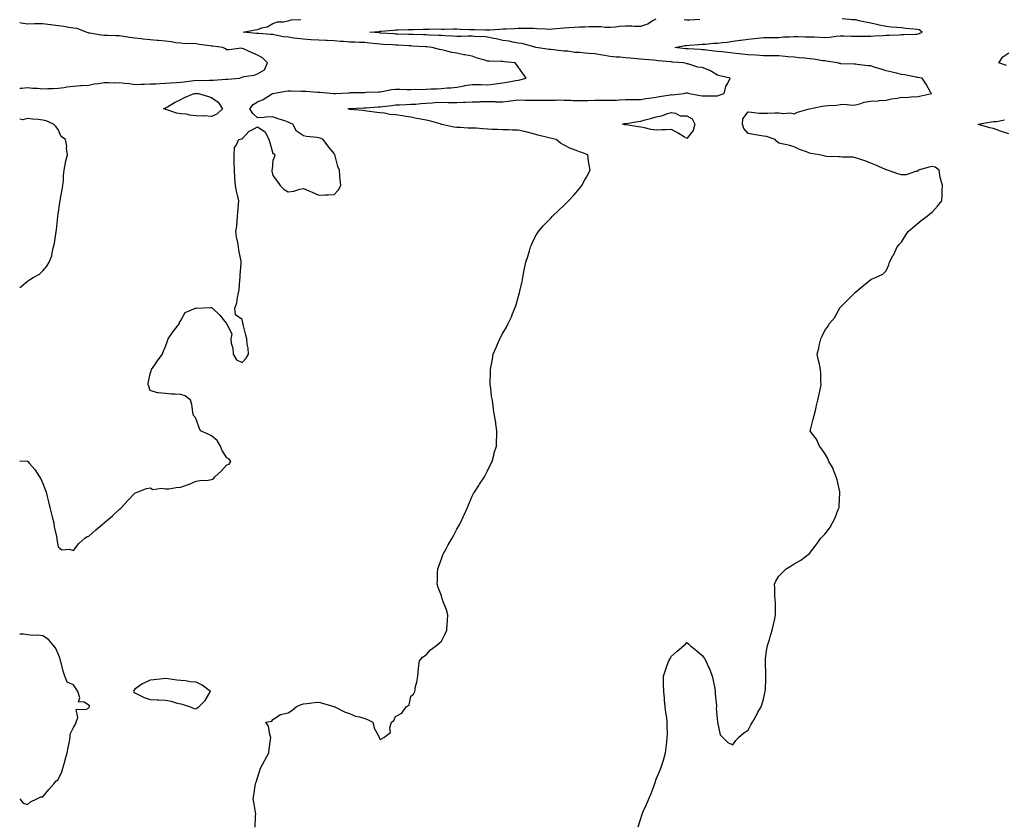
# Model space of a CAD drawing. Units: inches. Extents: x 889283 to 891923, y 7263578 to 7266218.
# Drawn here: x 889283 to 889925, y 7264078 to 7264600 of the extents above; entities that cross this region are included whole.
import ezdxf

# ---------------------------------------------------------------- set-up
doc = ezdxf.new("R2010")
doc.units = ezdxf.units.IN
doc.header["$MEASUREMENT"] = 0
doc.layers.add('Contour_88927263', color=7, linetype='Continuous', true_color=0xcd21bf)

msp = doc.modelspace()

# ---------------------------------------------------------------- linework, layer by layer
at = {"layer": 'Contour_88927263'}
for points in [[(889283, 7264312.33, 3319), (889287.84, 7264312.13, 3319), (889288.05, 7264312.15, 3319), (889288.16, 7264312.03, 3319), (889288.25, 7264311.92, 3319), (889289.3, 7264310.67, 3319), (889292.77, 7264306.64, 3319), (889296.01, 7264301.92, 3319), (889296.71, 7264300.58, 3319), (889298.05, 7264297.59, 3319), (889299.68, 7264293.55, 3319), (889300.2, 7264291.92, 3319), (889300.91, 7264289.06, 3319), (889301.74, 7264285.61, 3319), (889302.69, 7264281.92, 3319), (889303.67, 7264277.54, 3319), (889304.21, 7264275.76, 3319), (889305.18, 7264271.92, 3319), (889305.48, 7264269.35, 3319), (889306.96, 7264263, 3319), (889307.12, 7264261.92, 3319), (889307.19, 7264261.06, 3319), (889308.05, 7264256.21, 3319), (889310.47, 7264254.34, 3319), (889315.27, 7264254.69, 3319), (889318.05, 7264253.9, 3319), (889321.57, 7264258.39, 3319), (889325.48, 7264261.92, 3319), (889327.07, 7264262.9, 3319), (889328.05, 7264263.27, 3319), (889332.57, 7264267.4, 3319), (889337.99, 7264271.92, 3319), (889338.03, 7264271.94, 3319), (889338.05, 7264271.96, 3319), (889338.28, 7264272.14, 3319), (889343.47, 7264276.5, 3319), (889348.05, 7264280.8, 3319), (889348.66, 7264281.3, 3319), (889349.3, 7264281.92, 3319), (889353.44, 7264286.53, 3319), (889358.05, 7264291.19, 3319), (889358.5, 7264291.47, 3319), (889359.63, 7264291.92, 3319), (889365.62, 7264294.35, 3319), (889368.05, 7264294.7, 3319), (889369.74, 7264293.61, 3319), (889375.39, 7264294.58, 3319), (889378.05, 7264294, 3319), (889380.21, 7264294.08, 3319), (889384.95, 7264295.03, 3319), (889388.05, 7264295.1, 3319), (889392.95, 7264296.82, 3319), (889393.11, 7264296.86, 3319), (889398.05, 7264299.07, 3319), (889400.49, 7264299.48, 3319), (889405.93, 7264299.79, 3319), (889408.05, 7264300.09, 3319), (889409.31, 7264300.66, 3319), (889410.17, 7264301.92, 3319), (889414.41, 7264305.56, 3319), (889418.05, 7264309.66, 3319), (889419.69, 7264310.28, 3319), (889420.76, 7264311.92, 3319), (889419.57, 7264313.44, 3319), (889418.05, 7264314.32, 3319), (889415.13, 7264319, 3319), (889413.94, 7264321.92, 3319), (889411.69, 7264325.55, 3319), (889408.05, 7264328.61, 3319), (889405.82, 7264329.69, 3319), (889400.86, 7264331.92, 3319), (889399.94, 7264333.8, 3319), (889398.05, 7264339.59, 3319), (889397.26, 7264341.13, 3319), (889396.45, 7264341.92, 3319), (889395.95, 7264344.03, 3319), (889395.22, 7264349.09, 3319), (889394.33, 7264351.92, 3319), (889390.95, 7264354.82, 3319), (889388.05, 7264355.54, 3319), (889384.14, 7264355.84, 3319), (889381.98, 7264355.85, 3319), (889378.05, 7264356.16, 3319), (889373.2, 7264356.77, 3319), (889372.78, 7264356.66, 3319), (889368.05, 7264358.25, 3319), (889367.13, 7264361, 3319), (889366.85, 7264361.92, 3319), (889366.88, 7264363.09, 3319), (889368.05, 7264369.05, 3319), (889368.84, 7264371.13, 3319), (889369.04, 7264371.92, 3319), (889371.1, 7264374.97, 3319), (889372.66, 7264377.31, 3319), (889376.04, 7264381.92, 3319), (889376.53, 7264383.43, 3319), (889378.05, 7264386.98, 3319), (889379.37, 7264390.6, 3319), (889379.72, 7264391.92, 3319), (889383.16, 7264396.81, 3319), (889384.01, 7264397.88, 3319), (889387.18, 7264401.92, 3319), (889387.32, 7264402.64, 3319), (889388.05, 7264403.78, 3319), (889390.89, 7264409.08, 3319), (889397.73, 7264411.92, 3319), (889397.95, 7264412.02, 3319), (889398.05, 7264412.06, 3319), (889398.14, 7264412.02, 3319), (889407.51, 7264412.46, 3319), (889408.05, 7264412.34, 3319), (889408.36, 7264412.23, 3319), (889408.83, 7264411.92, 3319), (889413.5, 7264407.37, 3319), (889416.72, 7264403.26, 3319), (889417.79, 7264401.92, 3319), (889417.91, 7264401.78, 3319), (889418.05, 7264401.49, 3319), (889421.33, 7264395.2, 3319), (889420.79, 7264391.92, 3319), (889420.91, 7264389.06, 3319), (889422.03, 7264385.9, 3319), (889422.12, 7264381.92, 3319), (889424.43, 7264378.31, 3319), (889428.05, 7264376.39, 3319), (889430.73, 7264379.24, 3319), (889432.22, 7264381.92, 3319), (889431.9, 7264385.78, 3319), (889431.43, 7264388.54, 3319), (889431.11, 7264391.92, 3319), (889430.5, 7264394.36, 3319), (889428.68, 7264401.29, 3319), (889428.52, 7264401.92, 3319), (889428.47, 7264402.34, 3319), (889428.05, 7264404.62, 3319), (889423.66, 7264407.53, 3319), (889423.4, 7264411.92, 3319), (889424.66, 7264415.31, 3319), (889424.95, 7264418.81, 3319), (889425.7, 7264421.92, 3319), (889426.16, 7264423.81, 3319), (889426.46, 7264430.33, 3319), (889426.74, 7264431.92, 3319), (889426.79, 7264433.18, 3319), (889427.44, 7264441.31, 3319), (889427.47, 7264441.92, 3319), (889427.39, 7264442.57, 3319), (889425.91, 7264449.78, 3319), (889425.71, 7264451.92, 3319), (889425.31, 7264454.66, 3319), (889424.49, 7264458.36, 3319), (889424.05, 7264461.92, 3319), (889424.54, 7264465.43, 3319), (889424.72, 7264468.59, 3319), (889425.13, 7264471.92, 3319), (889425.34, 7264474.63, 3319), (889425.67, 7264479.54, 3319), (889425.85, 7264481.92, 3319), (889425.22, 7264484.75, 3319), (889424.46, 7264488.34, 3319), (889423.65, 7264491.92, 3319), (889423.33, 7264496.65, 3319), (889423.28, 7264497.14, 3319), (889422.99, 7264501.92, 3319), (889422.89, 7264506.76, 3319), (889422.93, 7264507.05, 3319), (889422.86, 7264511.92, 3319), (889423.13, 7264516.84, 3319), (889424.2, 7264518.07, 3319), (889425.83, 7264521.92, 3319), (889427.65, 7264522.32, 3319), (889428.05, 7264522.45, 3319), (889432.6, 7264527.37, 3319), (889434.16, 7264528.02, 3319), (889438.05, 7264530.2, 3319), (889443.04, 7264526.91, 3319), (889445.55, 7264521.92, 3319), (889446.16, 7264520.04, 3319), (889448.05, 7264512.85, 3319), (889448.85, 7264512.72, 3319), (889449.42, 7264511.92, 3319), (889449.06, 7264510.9, 3319), (889448.05, 7264508.35, 3319), (889447.57, 7264502.41, 3319), (889447.35, 7264501.92, 3319), (889447.41, 7264501.29, 3319), (889448.05, 7264498.45, 3319), (889450.84, 7264494.71, 3319), (889452.86, 7264491.92, 3319), (889455.46, 7264489.33, 3319), (889458.05, 7264487.87, 3319), (889461.74, 7264488.24, 3319), (889465.63, 7264489.51, 3319), (889468.05, 7264489.88, 3319), (889471.61, 7264488.36, 3319), (889473.64, 7264487.52, 3319), (889478.05, 7264485.55, 3319), (889481.94, 7264485.82, 3319), (889484.2, 7264485.77, 3319), (889488.05, 7264486.1, 3319), (889490.96, 7264489.01, 3319), (889492.35, 7264491.92, 3319), (889492.04, 7264495.91, 3319), (889491.87, 7264498.1, 3319), (889491.59, 7264501.92, 3319), (889490.4, 7264504.27, 3319), (889488.69, 7264511.29, 3319), (889488.46, 7264511.92, 3319), (889488.35, 7264512.22, 3319), (889488.05, 7264512.89, 3319), (889483.96, 7264517.83, 3319), (889480.92, 7264521.92, 3319), (889478.87, 7264522.74, 3319), (889478.05, 7264523.02, 3319), (889476.75, 7264523.22, 3319), (889470.12, 7264523.99, 3319), (889468.05, 7264524.33, 3319), (889463.51, 7264527.38, 3319), (889461.06, 7264531.92, 3319), (889458.87, 7264532.74, 3319), (889458.05, 7264533.31, 3319), (889455.94, 7264534.03, 3319), (889451.66, 7264535.53, 3319), (889448.05, 7264536.74, 3319), (889443.37, 7264536.6, 3319), (889442.38, 7264536.25, 3319), (889438.05, 7264536, 3319), (889435.05, 7264538.92, 3319), (889433.1, 7264541.92, 3319), (889435.27, 7264544.7, 3319), (889438.05, 7264546.52, 3319), (889441.83, 7264548.13, 3319), (889447.95, 7264551.92, 3319), (889448.04, 7264551.93, 3319), (889448.05, 7264551.94, 3319), (889448.07, 7264551.94, 3319), (889456.44, 7264553.53, 3319), (889458.05, 7264553.75, 3319), (889459.86, 7264553.74, 3319), (889466.46, 7264553.51, 3319), (889468.05, 7264553.5, 3319), (889469.58, 7264553.45, 3319), (889477.19, 7264552.79, 3319), (889478.05, 7264552.75, 3319), (889478.88, 7264552.75, 3319), (889487.53, 7264551.92, 3319), (889488, 7264551.87, 3319), (889488.05, 7264551.87, 3319), (889488.09, 7264551.88, 3319), (889488.84, 7264551.92, 3319), (889497.49, 7264552.49, 3319), (889498.05, 7264552.49, 3319), (889498.65, 7264552.52, 3319), (889507.32, 7264552.65, 3319), (889508.05, 7264552.69, 3319), (889508.89, 7264552.76, 3319), (889517.01, 7264552.96, 3319), (889518.05, 7264553.06, 3319), (889519.38, 7264553.25, 3319), (889525.48, 7264554.49, 3319), (889528.05, 7264554.8, 3319), (889530.95, 7264554.82, 3319), (889535.38, 7264554.59, 3319), (889538.05, 7264554.61, 3319), (889540.84, 7264554.7, 3319), (889545.29, 7264554.67, 3319), (889548.05, 7264554.78, 3319), (889551.11, 7264554.99, 3319), (889554.96, 7264555.02, 3319), (889558.05, 7264555.25, 3319), (889561.7, 7264555.56, 3319), (889564.25, 7264555.72, 3319), (889568.05, 7264556.07, 3319), (889572.94, 7264557.04, 3319), (889573.19, 7264557.07, 3319), (889578.05, 7264557.9, 3319), (889582.22, 7264557.75, 3319), (889583.98, 7264557.85, 3319), (889588.05, 7264557.68, 3319), (889591.84, 7264558.13, 3319), (889594.58, 7264558.44, 3319), (889598.05, 7264558.86, 3319), (889600.73, 7264559.24, 3319), (889606.64, 7264560.5, 3319), (889608.05, 7264560.74, 3319), (889609.08, 7264560.89, 3319), (889613.22, 7264561.92, 3319), (889611.14, 7264565.02, 3319), (889608.05, 7264569.44, 3319), (889606.99, 7264570.86, 3319), (889606.05, 7264571.92, 3319), (889598.83, 7264572.69, 3319), (889598.05, 7264572.79, 3319), (889597.1, 7264572.87, 3319), (889589.11, 7264572.97, 3319), (889588.05, 7264573.08, 3319), (889586.33, 7264573.64, 3319), (889581.22, 7264575.08, 3319), (889578.05, 7264576.23, 3319), (889573.25, 7264577.13, 3319), (889572.73, 7264577.23, 3319), (889568.05, 7264578.17, 3319), (889564.9, 7264578.77, 3319), (889560.03, 7264579.94, 3319), (889558.05, 7264580.35, 3319), (889556.71, 7264580.58, 3319), (889552.03, 7264581.92, 3319), (889548.47, 7264582.34, 3319), (889548.05, 7264582.36, 3319), (889547.59, 7264582.38, 3319), (889539.04, 7264582.91, 3319), (889538.05, 7264582.95, 3319), (889536.97, 7264582.99, 3319), (889529.62, 7264583.49, 3319), (889528.05, 7264583.56, 3319), (889526.31, 7264583.66, 3319), (889520.07, 7264583.93, 3319), (889518.05, 7264584.06, 3319), (889515.67, 7264584.29, 3319), (889511.01, 7264584.88, 3319), (889508.05, 7264585.16, 3319), (889504.67, 7264585.3, 3319), (889501.5, 7264585.37, 3319), (889498.05, 7264585.52, 3319), (889494.18, 7264585.79, 3319), (889492.12, 7264585.98, 3319), (889488.05, 7264586.26, 3319), (889483.48, 7264586.48, 3319), (889482.64, 7264586.52, 3319), (889478.05, 7264586.75, 3319), (889473.16, 7264587.03, 3319), (889472.92, 7264587.05, 3319), (889468.05, 7264587.33, 3319), (889463.89, 7264587.76, 3319), (889461.82, 7264588.14, 3319), (889458.05, 7264588.6, 3319), (889455.11, 7264588.98, 3319), (889449.85, 7264590.11, 3319), (889448.05, 7264590.39, 3319), (889446.61, 7264590.48, 3319), (889438.89, 7264591.08, 3319), (889438.05, 7264591.14, 3319), (889437.32, 7264591.19, 3319), (889428.67, 7264591.92, 3319), (889436.5, 7264593.47, 3319), (889438.05, 7264593.74, 3319), (889440.87, 7264594.74, 3319), (889444.45, 7264595.52, 3319), (889448.05, 7264597.51, 3319), (889451.18, 7264598.8, 3319), (889454.84, 7264598.72, 3319), (889458.05, 7264599.41, 3319), (889460.05, 7264599.92, 3319), (889466.31, 7264600.18, 3319)], [(889283, 7264555.35, 3320), (889284.46, 7264555.51, 3320), (889288.05, 7264555.93, 3320), (889291.65, 7264555.52, 3320), (889294.55, 7264555.43, 3320), (889298.05, 7264555.07, 3320), (889301.37, 7264555.24, 3320), (889304.76, 7264555.21, 3320), (889308.05, 7264555.39, 3320), (889311.98, 7264555.86, 3320), (889313.7, 7264556.27, 3320), (889318.05, 7264556.66, 3320), (889322.9, 7264557.08, 3320), (889323.21, 7264557.08, 3320), (889328.05, 7264557.46, 3320), (889331.63, 7264558.35, 3320), (889334.56, 7264558.42, 3320), (889338.05, 7264559.04, 3320), (889340.84, 7264559.13, 3320), (889345.13, 7264559, 3320), (889348.05, 7264559.09, 3320), (889351.32, 7264558.66, 3320), (889354.57, 7264558.43, 3320), (889358.05, 7264557.9, 3320), (889361.93, 7264558.03, 3320), (889364.25, 7264558.12, 3320), (889368.05, 7264558.26, 3320), (889371.6, 7264558.37, 3320), (889374.66, 7264558.53, 3320), (889378.05, 7264558.64, 3320), (889381.07, 7264558.9, 3320), (889385.3, 7264559.18, 3320), (889388.05, 7264559.4, 3320), (889390.31, 7264559.66, 3320), (889396.54, 7264560.41, 3320), (889398.05, 7264560.58, 3320), (889399.44, 7264560.53, 3320), (889406.8, 7264560.67, 3320), (889408.05, 7264560.62, 3320), (889409.38, 7264560.58, 3320), (889417.36, 7264561.24, 3320), (889418.05, 7264561.22, 3320), (889418.74, 7264561.23, 3320), (889426.32, 7264561.92, 3320), (889427.48, 7264562.49, 3320), (889428.05, 7264562.67, 3320), (889429.1, 7264562.96, 3320), (889435.98, 7264563.99, 3320), (889438.05, 7264564.83, 3320), (889442.59, 7264567.39, 3320), (889444.7, 7264571.92, 3320), (889441.29, 7264575.16, 3320), (889438.05, 7264576.99, 3320), (889434.63, 7264578.5, 3320), (889428.97, 7264580.99, 3320), (889428.05, 7264581.4, 3320), (889427.56, 7264581.43, 3320), (889419.49, 7264580.47, 3320), (889418.05, 7264580.52, 3320), (889417.18, 7264581.05, 3320), (889415.42, 7264581.92, 3320), (889408.9, 7264582.77, 3320), (889408.05, 7264582.89, 3320), (889406.9, 7264583.07, 3320), (889400.09, 7264583.96, 3320), (889398.05, 7264584.32, 3320), (889395.42, 7264584.55, 3320), (889390.56, 7264584.43, 3320), (889388.05, 7264584.7, 3320), (889384.88, 7264585.09, 3320), (889381.76, 7264585.63, 3320), (889378.05, 7264586.04, 3320), (889373.46, 7264586.51, 3320), (889372.73, 7264586.6, 3320), (889368.05, 7264587.07, 3320), (889363.61, 7264587.49, 3320), (889362.31, 7264587.66, 3320), (889358.05, 7264588.1, 3320), (889354.68, 7264588.55, 3320), (889350.78, 7264589.19, 3320), (889348.05, 7264589.58, 3320), (889345.77, 7264589.64, 3320), (889340.24, 7264589.73, 3320), (889338.05, 7264589.79, 3320), (889336.21, 7264590.08, 3320), (889328.69, 7264591.29, 3320), (889328.05, 7264591.38, 3320), (889327.63, 7264591.5, 3320), (889326.42, 7264591.92, 3320), (889320.46, 7264594.33, 3320), (889318.05, 7264594.65, 3320), (889314.94, 7264595.03, 3320), (889311.74, 7264595.61, 3320), (889308.05, 7264595.99, 3320), (889303.33, 7264596.64, 3320), (889302.82, 7264596.7, 3320), (889298.05, 7264597.39, 3320), (889293.43, 7264597.3, 3320), (889292.61, 7264597.37, 3320), (889288.05, 7264597.26, 3320), (889284, 7264597.87, 3320), (889283, 7264597.98, 3320)], [(889436.61, 7264073.36, 3318), (889436.85, 7264080.72, 3318), (889436.94, 7264081.92, 3318), (889436.7, 7264083.27, 3318), (889435.73, 7264089.6, 3318), (889435.31, 7264091.92, 3318), (889435.76, 7264094.21, 3318), (889436.53, 7264100.41, 3318), (889436.79, 7264101.92, 3318), (889437.17, 7264102.8, 3318), (889438.05, 7264105.61, 3318), (889439.64, 7264110.33, 3318), (889440.12, 7264111.92, 3318), (889442.73, 7264116.6, 3318), (889442.96, 7264117.01, 3318), (889445.42, 7264121.92, 3318), (889445.64, 7264124.33, 3318), (889446.66, 7264130.52, 3318), (889446.78, 7264131.92, 3318), (889446.07, 7264133.89, 3318), (889445.33, 7264139.21, 3318), (889443.42, 7264141.92, 3318), (889447.37, 7264142.59, 3318), (889448.05, 7264143.64, 3318), (889453.02, 7264146.95, 3318), (889453.07, 7264146.94, 3318), (889458.05, 7264148.01, 3318), (889460.57, 7264149.4, 3318), (889463.31, 7264151.92, 3318), (889466.58, 7264153.39, 3318), (889468.05, 7264153.81, 3318), (889470.15, 7264154.02, 3318), (889475.32, 7264154.65, 3318), (889478.05, 7264154.91, 3318), (889480.4, 7264154.26, 3318), (889487.92, 7264152.05, 3318), (889488.05, 7264152.01, 3318), (889488.12, 7264151.99, 3318), (889488.44, 7264151.92, 3318), (889494.82, 7264148.7, 3318), (889498.05, 7264147.58, 3318), (889502.01, 7264145.88, 3318), (889504.66, 7264145.31, 3318), (889508.05, 7264144.23, 3318), (889509.82, 7264143.7, 3318), (889513.3, 7264141.92, 3318), (889514.09, 7264137.96, 3318), (889516.97, 7264132.99, 3318), (889517.4, 7264131.92, 3318), (889517.58, 7264131.45, 3318), (889518.05, 7264130.63, 3318), (889519.04, 7264130.93, 3318), (889520.55, 7264131.92, 3318), (889524.88, 7264135.09, 3318), (889524.37, 7264138.24, 3318), (889525.46, 7264141.92, 3318), (889527.07, 7264142.9, 3318), (889528.05, 7264145.5, 3318), (889532.16, 7264147.81, 3318), (889535.01, 7264151.92, 3318), (889537.01, 7264152.96, 3318), (889538.05, 7264158.83, 3318), (889539.73, 7264160.24, 3318), (889540.67, 7264161.92, 3318), (889541.18, 7264165.05, 3318), (889542.05, 7264167.92, 3318), (889542.54, 7264171.92, 3318), (889543.1, 7264176.87, 3318), (889543.13, 7264177, 3318), (889543.79, 7264181.92, 3318), (889545.69, 7264184.27, 3318), (889548.05, 7264185.78, 3318), (889550.87, 7264189.1, 3318), (889554.91, 7264191.92, 3318), (889556.5, 7264193.47, 3318), (889558.05, 7264194.72, 3318), (889560.44, 7264199.53, 3318), (889561.55, 7264201.92, 3318), (889561.82, 7264205.69, 3318), (889561.89, 7264208.08, 3318), (889562.18, 7264211.92, 3318), (889561.24, 7264215.1, 3318), (889558.93, 7264221.04, 3318), (889558.63, 7264221.92, 3318), (889558.54, 7264222.42, 3318), (889558.05, 7264224.23, 3318), (889555.9, 7264229.76, 3318), (889555.17, 7264231.92, 3318), (889555.43, 7264234.55, 3318), (889555.52, 7264239.39, 3318), (889555.71, 7264241.92, 3318), (889556.34, 7264243.63, 3318), (889558.05, 7264248.37, 3318), (889559, 7264250.97, 3318), (889559.39, 7264251.92, 3318), (889561.05, 7264254.92, 3318), (889562.44, 7264257.54, 3318), (889564.95, 7264261.92, 3318), (889566.01, 7264263.96, 3318), (889568.05, 7264267.78, 3318), (889569.55, 7264270.43, 3318), (889570.43, 7264271.92, 3318), (889572.41, 7264276.29, 3318), (889572.81, 7264277.16, 3318), (889575.1, 7264281.92, 3318), (889575.86, 7264284.11, 3318), (889578.05, 7264289.23, 3318), (889578.99, 7264290.98, 3318), (889579.56, 7264291.92, 3318), (889582.33, 7264296.21, 3318), (889582.89, 7264297.09, 3318), (889586.08, 7264301.92, 3318), (889586.71, 7264303.26, 3318), (889588.05, 7264305.85, 3318), (889589.98, 7264309.99, 3318), (889591.14, 7264311.92, 3318), (889592.2, 7264316.07, 3318), (889592.51, 7264317.46, 3318), (889593.91, 7264321.92, 3318), (889594.03, 7264325.94, 3318), (889594.19, 7264328.05, 3318), (889594.19, 7264331.92, 3318), (889593.58, 7264336.39, 3318), (889593.42, 7264337.29, 3318), (889592.67, 7264341.92, 3318), (889591.96, 7264345.83, 3318), (889591.8, 7264348.17, 3318), (889591.27, 7264351.92, 3318), (889590.62, 7264354.49, 3318), (889590.31, 7264359.66, 3318), (889589.89, 7264361.92, 3318), (889589.82, 7264363.69, 3318), (889590.12, 7264369.85, 3318), (889590.03, 7264371.92, 3318), (889590.42, 7264374.29, 3318), (889591.34, 7264378.63, 3318), (889591.84, 7264381.92, 3318), (889593.74, 7264386.24, 3318), (889594.59, 7264388.46, 3318), (889596, 7264391.92, 3318), (889596.78, 7264393.19, 3318), (889598.05, 7264395.7, 3318), (889600.44, 7264399.54, 3318), (889601.51, 7264401.92, 3318), (889603.7, 7264406.27, 3318), (889604.35, 7264408.22, 3318), (889605.84, 7264411.92, 3318), (889606.49, 7264413.47, 3318), (889608.05, 7264418.89, 3318), (889608.78, 7264421.19, 3318), (889608.9, 7264421.92, 3318), (889609.1, 7264422.96, 3318), (889610.64, 7264429.33, 3318), (889611.06, 7264431.92, 3318), (889611.83, 7264435.7, 3318), (889612.25, 7264437.72, 3318), (889613.11, 7264441.92, 3318), (889614.31, 7264445.66, 3318), (889615.37, 7264449.24, 3318), (889616.2, 7264451.92, 3318), (889616.77, 7264453.2, 3318), (889618.05, 7264456.26, 3318), (889620.09, 7264459.88, 3318), (889621.38, 7264461.92, 3318), (889624.43, 7264465.53, 3318), (889628.05, 7264469.4, 3318), (889629.28, 7264470.69, 3318), (889630.45, 7264471.92, 3318), (889634.34, 7264475.63, 3318), (889638.05, 7264479.18, 3318), (889639.45, 7264480.52, 3318), (889640.82, 7264481.92, 3318), (889644.3, 7264485.66, 3318), (889648.05, 7264490.09, 3318), (889648.87, 7264491.1, 3318), (889649.47, 7264491.92, 3318), (889651.23, 7264495.1, 3318), (889652.56, 7264497.41, 3318), (889654.92, 7264501.92, 3318), (889654.44, 7264505.52, 3318), (889654, 7264507.87, 3318), (889653.48, 7264511.92, 3318), (889649.49, 7264513.37, 3318), (889648.05, 7264513.88, 3318), (889644.7, 7264515.27, 3318), (889642.29, 7264516.16, 3318), (889638.05, 7264518.24, 3318), (889635.76, 7264519.63, 3318), (889632.85, 7264521.92, 3318), (889629, 7264522.87, 3318), (889628.05, 7264523.14, 3318), (889626.4, 7264523.57, 3318), (889620.97, 7264524.84, 3318), (889618.05, 7264525.65, 3318), (889613.09, 7264526.96, 3318), (889613, 7264526.97, 3318), (889608.05, 7264528.01, 3318), (889604.26, 7264528.13, 3318), (889601.75, 7264528.22, 3318), (889598.05, 7264528.34, 3318), (889594.58, 7264528.45, 3318), (889591.39, 7264528.58, 3318), (889588.05, 7264528.69, 3318), (889584.97, 7264528.83, 3318), (889580.7, 7264529.26, 3318), (889578.05, 7264529.41, 3318), (889575.56, 7264529.43, 3318), (889570.15, 7264529.82, 3318), (889568.05, 7264529.84, 3318), (889566.12, 7264529.99, 3318), (889558.19, 7264531.77, 3318), (889558.05, 7264531.79, 3318), (889557.95, 7264531.82, 3318), (889557.78, 7264531.92, 3318), (889550.29, 7264534.16, 3318), (889548.05, 7264534.66, 3318), (889544.68, 7264535.29, 3318), (889541.87, 7264535.74, 3318), (889538.05, 7264536.49, 3318), (889533.41, 7264537.27, 3318), (889532.61, 7264537.36, 3318), (889528.05, 7264538.05, 3318), (889524.45, 7264538.32, 3318), (889520.9, 7264539.07, 3318), (889518.05, 7264539.33, 3318), (889515.79, 7264539.66, 3318), (889509.6, 7264540.37, 3318), (889508.05, 7264540.58, 3318), (889506.91, 7264540.78, 3318), (889498.37, 7264541.6, 3318), (889498.05, 7264541.65, 3318), (889497.83, 7264541.71, 3318), (889497.1, 7264541.92, 3318), (889497.89, 7264542.09, 3318), (889498.05, 7264542.11, 3318), (889498.24, 7264542.12, 3318), (889507.32, 7264542.65, 3318), (889508.05, 7264542.68, 3318), (889508.84, 7264542.71, 3318), (889516.77, 7264543.2, 3318), (889518.05, 7264543.25, 3318), (889519.59, 7264543.45, 3318), (889525.74, 7264544.23, 3318), (889528.05, 7264544.55, 3318), (889530.72, 7264544.59, 3318), (889535.1, 7264544.87, 3318), (889538.05, 7264544.91, 3318), (889541.23, 7264545.1, 3318), (889544.48, 7264545.48, 3318), (889548.05, 7264545.68, 3318), (889551.99, 7264545.87, 3318), (889553.94, 7264546.03, 3318), (889558.05, 7264546.21, 3318), (889562.32, 7264546.19, 3318), (889563.82, 7264546.15, 3318), (889568.05, 7264546.14, 3318), (889572.43, 7264546.3, 3318), (889573.71, 7264546.26, 3318), (889578.05, 7264546.45, 3318), (889582.7, 7264546.57, 3318), (889583.34, 7264546.64, 3318), (889588.05, 7264546.72, 3318), (889592.79, 7264546.66, 3318), (889593.36, 7264546.61, 3318), (889598.05, 7264546.53, 3318), (889602.76, 7264547.21, 3318), (889603.36, 7264547.23, 3318), (889608.05, 7264547.79, 3318), (889612.31, 7264547.66, 3318), (889613.83, 7264547.7, 3318), (889618.05, 7264547.56, 3318), (889622.38, 7264547.59, 3318), (889623.75, 7264547.61, 3318), (889628.05, 7264547.64, 3318), (889632.37, 7264547.59, 3318), (889633.86, 7264547.73, 3318), (889638.05, 7264547.67, 3318), (889642.43, 7264547.55, 3318), (889643.6, 7264547.48, 3318), (889648.05, 7264547.34, 3318), (889652.53, 7264547.45, 3318), (889653.59, 7264547.46, 3318), (889658.05, 7264547.55, 3318), (889662.38, 7264547.59, 3318), (889663.74, 7264547.61, 3318), (889668.05, 7264547.65, 3318), (889672.25, 7264547.71, 3318), (889674.01, 7264547.88, 3318), (889678.05, 7264547.96, 3318), (889681.95, 7264548.02, 3318), (889684.16, 7264548.02, 3318), (889688.05, 7264548.09, 3318), (889691.38, 7264548.59, 3318), (889695.3, 7264549.17, 3318), (889698.05, 7264549.58, 3318), (889700.03, 7264549.94, 3318), (889707.32, 7264551.19, 3318), (889708.05, 7264551.32, 3318), (889708.79, 7264551.18, 3318), (889716, 7264551.92, 3318), (889717.65, 7264552.32, 3318), (889718.05, 7264552.43, 3318), (889718.48, 7264552.35, 3318), (889719.62, 7264551.92, 3318), (889726.69, 7264550.55, 3318), (889728.05, 7264550.41, 3318), (889729.55, 7264550.42, 3318), (889736.66, 7264550.53, 3318), (889738.05, 7264550.54, 3318), (889739.09, 7264550.88, 3318), (889742.46, 7264551.92, 3318), (889743.4, 7264556.58, 3318), (889744.82, 7264558.69, 3318), (889746.29, 7264561.92, 3318), (889739.6, 7264563.47, 3318), (889738.05, 7264564, 3318), (889733.09, 7264566.88, 3318), (889733.04, 7264566.91, 3318), (889728.05, 7264568.83, 3318), (889725.3, 7264569.17, 3318), (889718.7, 7264571.28, 3318), (889718.05, 7264571.38, 3318), (889717.63, 7264571.5, 3318), (889716.04, 7264571.92, 3318), (889708.61, 7264572.48, 3318), (889708.05, 7264572.53, 3318), (889707.38, 7264572.59, 3318), (889699.42, 7264573.29, 3318), (889698.05, 7264573.42, 3318), (889696.35, 7264573.62, 3318), (889690.23, 7264574.11, 3318), (889688.05, 7264574.38, 3318), (889685.34, 7264574.63, 3318), (889681.13, 7264575, 3318), (889678.05, 7264575.28, 3318), (889674.38, 7264575.59, 3318), (889671.86, 7264575.73, 3318), (889668.05, 7264576.06, 3318), (889663.06, 7264576.93, 3318), (889663.04, 7264576.93, 3318), (889658.05, 7264577.74, 3318), (889654.24, 7264578.11, 3318), (889651.66, 7264578.31, 3318), (889648.05, 7264578.64, 3318), (889644.94, 7264578.8, 3318), (889640.5, 7264579.47, 3318), (889638.05, 7264579.63, 3318), (889636.01, 7264579.89, 3318), (889629.39, 7264580.58, 3318), (889628.05, 7264580.74, 3318), (889627.03, 7264580.9, 3318), (889619.65, 7264581.92, 3318), (889618.56, 7264582.43, 3318), (889618.05, 7264582.48, 3318), (889617.37, 7264582.59, 3318), (889610.67, 7264584.55, 3318), (889608.05, 7264584.88, 3318), (889604.48, 7264585.49, 3318), (889602.14, 7264586, 3318), (889598.05, 7264586.63, 3318), (889593.72, 7264587.58, 3318), (889592.11, 7264587.87, 3318), (889588.05, 7264588.69, 3318), (889585.37, 7264589.23, 3318), (889581, 7264588.97, 3318), (889578.05, 7264589.35, 3318), (889575.58, 7264589.45, 3318), (889570.85, 7264589.12, 3318), (889568.05, 7264589.21, 3318), (889565.55, 7264589.42, 3318), (889560.39, 7264589.58, 3318), (889558.05, 7264589.75, 3318), (889556.02, 7264589.89, 3318), (889549.97, 7264590, 3318), (889548.05, 7264590.12, 3318), (889546.33, 7264590.19, 3318), (889539.62, 7264590.35, 3318), (889538.05, 7264590.42, 3318), (889536.61, 7264590.48, 3318), (889529.32, 7264590.65, 3318), (889528.05, 7264590.71, 3318), (889526.9, 7264590.77, 3318), (889518.6, 7264591.37, 3318), (889518.05, 7264591.4, 3318), (889517.58, 7264591.45, 3318), (889511.23, 7264591.92, 3318), (889517.49, 7264592.48, 3318), (889518.05, 7264592.52, 3318), (889518.71, 7264592.57, 3318), (889526.71, 7264593.26, 3318), (889528.05, 7264593.38, 3318), (889529.6, 7264593.46, 3318), (889536.32, 7264593.66, 3318), (889538.05, 7264593.77, 3318), (889539.91, 7264593.79, 3318), (889546.02, 7264593.95, 3318), (889548.05, 7264593.97, 3318), (889550.05, 7264593.92, 3318), (889555.94, 7264594.03, 3318), (889558.05, 7264593.98, 3318), (889560.07, 7264593.94, 3318), (889565.87, 7264594.1, 3318), (889568.05, 7264594.07, 3318), (889570.15, 7264594.02, 3318), (889576.26, 7264593.71, 3318), (889578.05, 7264593.67, 3318), (889579.79, 7264593.67, 3318), (889586.55, 7264593.42, 3318), (889588.05, 7264593.42, 3318), (889589.61, 7264593.48, 3318), (889596.01, 7264593.96, 3318), (889598.05, 7264594.03, 3318), (889600.27, 7264594.14, 3318), (889605.62, 7264594.35, 3318), (889608.05, 7264594.47, 3318), (889610.61, 7264594.48, 3318), (889615.49, 7264594.48, 3318), (889618.05, 7264594.49, 3318), (889620.48, 7264594.35, 3318), (889625.83, 7264594.14, 3318), (889628.05, 7264594.02, 3318), (889630.35, 7264594.21, 3318), (889635.37, 7264594.6, 3318), (889638.05, 7264594.84, 3318), (889641.12, 7264595, 3318), (889644.77, 7264595.19, 3318), (889648.05, 7264595.37, 3318), (889651.61, 7264595.47, 3318), (889654.38, 7264595.59, 3318), (889658.05, 7264595.71, 3318), (889661.86, 7264595.73, 3318), (889664.7, 7264595.27, 3318), (889668.05, 7264595.3, 3318), (889671.61, 7264595.48, 3318), (889674.06, 7264595.91, 3318), (889678.05, 7264596.07, 3318), (889682.23, 7264596.1, 3318), (889684.02, 7264595.95, 3318), (889688.05, 7264595.98, 3318), (889692.53, 7264597.44, 3318), (889695.4, 7264599.26, 3318), (889698.05, 7264600.66, 3318)], [(889686.35, 7264073.62, 3317), (889688.05, 7264079.11, 3317), (889688.72, 7264081.25, 3317), (889688.96, 7264081.92, 3317), (889689.68, 7264083.55, 3317), (889691.78, 7264088.19, 3317), (889693.31, 7264091.92, 3317), (889694.72, 7264095.25, 3317), (889696.68, 7264100.54, 3317), (889697.22, 7264101.92, 3317), (889697.43, 7264102.55, 3317), (889698.05, 7264104.75, 3317), (889700.23, 7264109.74, 3317), (889701.07, 7264111.92, 3317), (889702.54, 7264116.41, 3317), (889702.81, 7264117.16, 3317), (889704.19, 7264121.92, 3317), (889704.65, 7264125.32, 3317), (889704.92, 7264128.79, 3317), (889705.3, 7264131.92, 3317), (889705.42, 7264134.56, 3317), (889705.15, 7264139.02, 3317), (889705.27, 7264141.92, 3317), (889704.95, 7264145.03, 3317), (889704.35, 7264148.23, 3317), (889703.99, 7264151.92, 3317), (889703.58, 7264156.39, 3317), (889703.45, 7264157.32, 3317), (889703.1, 7264161.92, 3317), (889702.94, 7264166.81, 3317), (889702.93, 7264167.04, 3317), (889702.77, 7264171.92, 3317), (889704.1, 7264175.87, 3317), (889705.28, 7264179.15, 3317), (889706.23, 7264181.92, 3317), (889706.91, 7264183.06, 3317), (889708.05, 7264185.03, 3317), (889711.84, 7264188.13, 3317), (889716.14, 7264191.92, 3317), (889717.17, 7264192.8, 3317), (889718.05, 7264193.82, 3317), (889719.16, 7264193.03, 3317), (889720.25, 7264191.92, 3317), (889724.52, 7264188.38, 3317), (889728.05, 7264185.29, 3317), (889729.48, 7264183.36, 3317), (889730.35, 7264181.92, 3317), (889732.19, 7264177.78, 3317), (889732.75, 7264176.62, 3317), (889734.57, 7264171.92, 3317), (889735.13, 7264169, 3317), (889736.21, 7264163.77, 3317), (889736.58, 7264161.92, 3317), (889736.55, 7264160.42, 3317), (889737.34, 7264152.63, 3317), (889737.32, 7264151.92, 3317), (889737.23, 7264151.1, 3317), (889738.05, 7264141.92, 3317), (889739.81, 7264133.68, 3317), (889741.56, 7264131.92, 3317), (889744.69, 7264128.56, 3317), (889748.05, 7264127.05, 3317), (889750, 7264129.98, 3317), (889751.79, 7264131.92, 3317), (889755.13, 7264134.84, 3317), (889758.05, 7264136.69, 3317), (889759.82, 7264140.15, 3317), (889760.79, 7264141.92, 3317), (889763.44, 7264146.54, 3317), (889764.44, 7264148.31, 3317), (889766.48, 7264151.92, 3317), (889766.88, 7264153.09, 3317), (889768.05, 7264156.79, 3317), (889768.98, 7264160.99, 3317), (889769.19, 7264161.92, 3317), (889769.24, 7264163.11, 3317), (889769.51, 7264170.46, 3317), (889769.58, 7264171.92, 3317), (889769.55, 7264173.42, 3317), (889769.28, 7264180.69, 3317), (889769.24, 7264181.92, 3317), (889769.45, 7264183.33, 3317), (889770.32, 7264189.65, 3317), (889770.68, 7264191.92, 3317), (889771.87, 7264195.74, 3317), (889772.4, 7264197.57, 3317), (889773.8, 7264201.92, 3317), (889774.46, 7264205.51, 3317), (889775.39, 7264209.26, 3317), (889775.94, 7264211.92, 3317), (889775.78, 7264214.19, 3317), (889775.76, 7264219.63, 3317), (889775.58, 7264221.92, 3317), (889775.4, 7264224.58, 3317), (889775.48, 7264229.35, 3317), (889775.28, 7264231.92, 3317), (889776.16, 7264233.81, 3317), (889778.05, 7264237.2, 3317), (889780.45, 7264239.52, 3317), (889782.9, 7264241.92, 3317), (889786.13, 7264243.84, 3317), (889788.05, 7264245.13, 3317), (889792.36, 7264247.61, 3317), (889798.05, 7264251.92, 3317), (889802.41, 7264257.56, 3317), (889805.35, 7264261.92, 3317), (889806.75, 7264263.22, 3317), (889808.05, 7264264.45, 3317), (889811.24, 7264268.73, 3317), (889813.1, 7264271.92, 3317), (889814.84, 7264275.13, 3317), (889816.77, 7264280.64, 3317), (889817.31, 7264281.92, 3317), (889817.37, 7264282.59, 3317), (889817.82, 7264291.7, 3317), (889817.84, 7264291.92, 3317), (889817.77, 7264292.19, 3317), (889815.99, 7264299.86, 3317), (889815.47, 7264301.92, 3317), (889813.71, 7264306.27, 3317), (889813.4, 7264307.27, 3317), (889810.75, 7264311.92, 3317), (889810.05, 7264313.91, 3317), (889808.05, 7264317.08, 3317), (889806.19, 7264320.06, 3317), (889804.5, 7264321.92, 3317), (889802.54, 7264326.41, 3317), (889799.4, 7264330.57, 3317), (889798.47, 7264331.92, 3317), (889798.61, 7264332.49, 3317), (889800.45, 7264339.52, 3317), (889801.08, 7264341.92, 3317), (889802.1, 7264345.96, 3317), (889802.41, 7264347.55, 3317), (889803.55, 7264351.92, 3317), (889804.24, 7264355.73, 3317), (889805.03, 7264358.9, 3317), (889805.63, 7264361.92, 3317), (889805.38, 7264364.59, 3317), (889805.46, 7264369.33, 3317), (889805.22, 7264371.92, 3317), (889804.48, 7264375.49, 3317), (889803.88, 7264377.75, 3317), (889803.09, 7264381.92, 3317), (889804.2, 7264385.77, 3317), (889804.63, 7264388.5, 3317), (889805.42, 7264391.92, 3317), (889806.38, 7264393.59, 3317), (889808.05, 7264397.34, 3317), (889810.09, 7264399.88, 3317), (889811.19, 7264401.92, 3317), (889814.38, 7264405.59, 3317), (889817.38, 7264411.26, 3317), (889817.78, 7264411.92, 3317), (889817.88, 7264412.1, 3317), (889818.05, 7264412.45, 3317), (889822.85, 7264417.12, 3317), (889827.52, 7264421.92, 3317), (889827.77, 7264422.2, 3317), (889828.05, 7264422.46, 3317), (889830.91, 7264424.78, 3317), (889833.29, 7264426.68, 3317), (889838.05, 7264430.73, 3317), (889839, 7264430.96, 3317), (889841.13, 7264431.92, 3317), (889845.91, 7264434.06, 3317), (889848.05, 7264436.31, 3317), (889849.72, 7264440.25, 3317), (889850.26, 7264441.92, 3317), (889852.65, 7264446.52, 3317), (889852.93, 7264447.04, 3317), (889855.22, 7264451.92, 3317), (889856.58, 7264453.38, 3317), (889858.05, 7264455.03, 3317), (889860.66, 7264459.31, 3317), (889862.43, 7264461.92, 3317), (889865.39, 7264464.58, 3317), (889868.05, 7264466.81, 3317), (889870.8, 7264469.18, 3317), (889874.88, 7264471.92, 3317), (889876.47, 7264473.5, 3317), (889878.05, 7264474.63, 3317), (889881.42, 7264478.55, 3317), (889884.4, 7264481.92, 3317), (889884.54, 7264485.43, 3317), (889884.5, 7264488.37, 3317), (889884.69, 7264491.92, 3317), (889883.56, 7264496.41, 3317), (889883.24, 7264497.11, 3317), (889882.57, 7264501.92, 3317), (889880.03, 7264503.9, 3317), (889878.05, 7264504.33, 3317), (889875.97, 7264504, 3317), (889869.01, 7264501.92, 3317), (889868.7, 7264501.28, 3317), (889868.05, 7264501.07, 3317), (889867.17, 7264501.04, 3317), (889861.02, 7264498.95, 3317), (889858.05, 7264498.9, 3317), (889855.66, 7264499.53, 3317), (889849.01, 7264501.92, 3317), (889848.25, 7264502.13, 3317), (889848.05, 7264502.22, 3317), (889847.51, 7264502.46, 3317), (889841.36, 7264505.23, 3317), (889838.05, 7264506.62, 3317), (889834.16, 7264508.03, 3317), (889830.84, 7264509.13, 3317), (889828.05, 7264510.08, 3317), (889826.48, 7264510.35, 3317), (889819.61, 7264510.37, 3317), (889818.05, 7264510.56, 3317), (889816.86, 7264510.73, 3317), (889809.04, 7264510.93, 3317), (889808.05, 7264511.04, 3317), (889807.34, 7264511.21, 3317), (889804.47, 7264511.92, 3317), (889798.98, 7264512.85, 3317), (889798.05, 7264513.14, 3317), (889795.99, 7264513.97, 3317), (889791.6, 7264515.47, 3317), (889788.05, 7264517.26, 3317), (889784.32, 7264518.2, 3317), (889781.06, 7264518.91, 3317), (889778.05, 7264519.63, 3317), (889776.68, 7264520.55, 3317), (889775.59, 7264521.92, 3317), (889770.1, 7264523.97, 3317), (889768.05, 7264524.18, 3317), (889765.39, 7264524.59, 3317), (889761.43, 7264525.3, 3317), (889758.05, 7264525.78, 3317), (889755.16, 7264529.03, 3317), (889754.31, 7264531.92, 3317), (889754.62, 7264535.35, 3317), (889758.05, 7264539.89, 3317), (889760.11, 7264539.86, 3317), (889765.23, 7264539.1, 3317), (889768.05, 7264539.06, 3317), (889770.95, 7264539.03, 3317), (889775.5, 7264539.37, 3317), (889778.05, 7264539.33, 3317), (889781, 7264538.97, 3317), (889785.42, 7264539.29, 3317), (889788.05, 7264538.79, 3317), (889790.2, 7264539.77, 3317), (889797.74, 7264541.92, 3317), (889798, 7264541.97, 3317), (889798.05, 7264541.97, 3317), (889798.11, 7264541.98, 3317), (889806.37, 7264543.6, 3317), (889808.05, 7264543.91, 3317), (889810.3, 7264544.17, 3317), (889815.54, 7264544.43, 3317), (889818.05, 7264544.77, 3317), (889821.03, 7264544.9, 3317), (889825.63, 7264544.34, 3317), (889828.05, 7264544.5, 3317), (889831.49, 7264545.36, 3317), (889833.77, 7264546.21, 3317), (889838.05, 7264546.98, 3317), (889842.73, 7264547.24, 3317), (889843.42, 7264547.29, 3317), (889848.05, 7264547.55, 3317), (889851.54, 7264548.42, 3317), (889855.11, 7264548.97, 3317), (889858.05, 7264549.61, 3317), (889860.62, 7264549.35, 3317), (889866.15, 7264550.03, 3317), (889868.05, 7264549.7, 3317), (889869.74, 7264550.23, 3317), (889877.66, 7264551.92, 3317), (889877.05, 7264552.92, 3317), (889874.07, 7264557.95, 3317), (889871.43, 7264561.92, 3317), (889868.54, 7264562.41, 3317), (889868.05, 7264562.55, 3317), (889867.29, 7264562.68, 3317), (889860.16, 7264564.04, 3317), (889858.05, 7264564.39, 3317), (889854.84, 7264565.12, 3317), (889851.93, 7264565.81, 3317), (889848.05, 7264566.7, 3317), (889844.14, 7264568, 3317), (889840.95, 7264569.02, 3317), (889838.05, 7264569.97, 3317), (889836.18, 7264570.05, 3317), (889829.02, 7264570.95, 3317), (889828.05, 7264571, 3317), (889827.21, 7264571.08, 3317), (889818.56, 7264571.41, 3317), (889818.05, 7264571.45, 3317), (889817.68, 7264571.55, 3317), (889816.23, 7264571.92, 3317), (889809.19, 7264573.06, 3317), (889808.05, 7264573.18, 3317), (889806.67, 7264573.3, 3317), (889800.57, 7264574.44, 3317), (889798.05, 7264574.62, 3317), (889795.07, 7264574.9, 3317), (889791.4, 7264575.27, 3317), (889788.05, 7264575.59, 3317), (889784, 7264575.97, 3317), (889782.15, 7264576.02, 3317), (889778.05, 7264576.47, 3317), (889773.47, 7264576.5, 3317), (889772.65, 7264576.52, 3317), (889768.05, 7264576.56, 3317), (889763.06, 7264576.93, 3317), (889763.04, 7264576.94, 3317), (889758.05, 7264577.28, 3317), (889753.85, 7264577.72, 3317), (889752.07, 7264577.9, 3317), (889748.05, 7264578.32, 3317), (889744.82, 7264578.69, 3317), (889740.84, 7264579.13, 3317), (889738.05, 7264579.45, 3317), (889735.8, 7264579.67, 3317), (889729.61, 7264580.37, 3317), (889728.05, 7264580.52, 3317), (889726.76, 7264580.63, 3317), (889718.92, 7264581.05, 3317), (889718.05, 7264581.12, 3317), (889717.31, 7264581.18, 3317), (889710.12, 7264581.92, 3317), (889716.71, 7264583.26, 3317), (889718.05, 7264583.37, 3317), (889719.57, 7264583.43, 3317), (889725.96, 7264584.01, 3317), (889728.05, 7264584.1, 3317), (889730.16, 7264584.03, 3317), (889735.21, 7264584.76, 3317), (889738.05, 7264584.7, 3317), (889741.28, 7264585.14, 3317), (889744.42, 7264585.54, 3317), (889748.05, 7264586.05, 3317), (889752.81, 7264586.68, 3317), (889753.24, 7264586.72, 3317), (889758.05, 7264587.37, 3317), (889762.22, 7264587.75, 3317), (889764.17, 7264588.03, 3317), (889768.05, 7264588.42, 3317), (889771.54, 7264588.43, 3317), (889774.6, 7264588.47, 3317), (889778.05, 7264588.47, 3317), (889781.13, 7264588.84, 3317), (889785.02, 7264588.88, 3317), (889788.05, 7264589.18, 3317), (889790.73, 7264589.23, 3317), (889795.1, 7264588.97, 3317), (889798.05, 7264589.02, 3317), (889801.1, 7264588.87, 3317), (889804.75, 7264588.62, 3317), (889808.05, 7264588.45, 3317), (889811.24, 7264588.73, 3317), (889815.41, 7264589.28, 3317), (889818.05, 7264589.53, 3317), (889820.48, 7264589.49, 3317), (889825.51, 7264589.38, 3317), (889828.05, 7264589.34, 3317), (889830.64, 7264589.33, 3317), (889835.58, 7264589.45, 3317), (889838.05, 7264589.43, 3317), (889840.42, 7264589.56, 3317), (889845.99, 7264589.86, 3317), (889848.05, 7264589.97, 3317), (889849.93, 7264590.05, 3317), (889856.42, 7264590.29, 3317), (889858.05, 7264590.35, 3317), (889859.58, 7264590.39, 3317), (889866.85, 7264590.72, 3317), (889868.05, 7264590.75, 3317), (889869.04, 7264590.93, 3317), (889871.47, 7264591.92, 3317), (889869.53, 7264593.4, 3317), (889868.05, 7264593.78, 3317), (889865.98, 7264593.99, 3317), (889860.54, 7264594.41, 3317), (889858.05, 7264594.69, 3317), (889854.97, 7264595, 3317), (889851.38, 7264595.25, 3317), (889848.05, 7264595.6, 3317), (889843.4, 7264596.57, 3317), (889842.77, 7264596.65, 3317), (889838.05, 7264597.9, 3317), (889834.54, 7264598.4, 3317), (889830.52, 7264599.46, 3317), (889828.05, 7264599.9, 3317), (889826.06, 7264599.93, 3317), (889819.32, 7264600.65, 3317)], [(889716.26, 7264600.13, 3318), (889718.05, 7264599.98, 3318), (889719.93, 7264600.05, 3318), (889726.58, 7264600.46, 3318)], [(889926.43, 7264570.3, 3316), (889921.56, 7264571.92, 3316), (889924.14, 7264575.83, 3316), (889928.05, 7264578.41, 3316)], [(889283, 7264425.38, 3320), (889283.99, 7264425.98, 3320), (889288.05, 7264429.53, 3320), (889289.48, 7264430.49, 3320), (889291.72, 7264431.92, 3320), (889295.83, 7264434.14, 3320), (889298.05, 7264436.36, 3320), (889300.65, 7264439.32, 3320), (889302.26, 7264441.92, 3320), (889303.88, 7264446.09, 3320), (889304.11, 7264447.98, 3320), (889305.14, 7264451.92, 3320), (889305.61, 7264454.36, 3320), (889306.54, 7264460.42, 3320), (889306.81, 7264461.92, 3320), (889306.93, 7264463.04, 3320), (889307.86, 7264471.73, 3320), (889307.88, 7264471.92, 3320), (889307.91, 7264472.07, 3320), (889308.05, 7264473.08, 3320), (889309.09, 7264480.88, 3320), (889309.29, 7264481.92, 3320), (889309.58, 7264483.45, 3320), (889310.72, 7264489.25, 3320), (889311.23, 7264491.92, 3320), (889311.61, 7264495.48, 3320), (889311.54, 7264498.42, 3320), (889312.04, 7264501.92, 3320), (889312.85, 7264506.72, 3320), (889312.85, 7264507.13, 3320), (889314.1, 7264511.92, 3320), (889313.58, 7264516.38, 3320), (889313.66, 7264517.53, 3320), (889312.9, 7264521.92, 3320), (889309.98, 7264523.85, 3320), (889308.05, 7264528.41, 3320), (889306.49, 7264530.36, 3320), (889305, 7264531.92, 3320), (889300.21, 7264534.08, 3320), (889298.05, 7264534.63, 3320), (889294.96, 7264535.01, 3320), (889291.28, 7264535.14, 3320), (889288.05, 7264535.6, 3320), (889285.09, 7264534.88, 3320), (889283, 7264535.17, 3320)], [(889928.05, 7264525.58, 3316), (889923.3, 7264527.17, 3316), (889922.5, 7264527.47, 3316), (889918.05, 7264529.05, 3316), (889915.73, 7264529.6, 3316), (889908.19, 7264531.78, 3316), (889908.05, 7264531.82, 3316), (889907.99, 7264531.86, 3316), (889907.93, 7264531.92, 3316), (889908.05, 7264531.98, 3316), (889908.12, 7264531.99, 3316), (889916.54, 7264533.42, 3316), (889918.05, 7264533.68, 3316), (889919.92, 7264533.8, 3316), (889925.14, 7264534.83, 3316)], [(889283, 7264091.78, 3319), (889285.22, 7264089.09, 3319), (889288.05, 7264088.08, 3319), (889290.03, 7264089.94, 3319), (889294.09, 7264091.92, 3319), (889296.87, 7264093.1, 3319), (889298.05, 7264093.16, 3319), (889302.06, 7264097.92, 3319), (889305.46, 7264101.92, 3319), (889306.67, 7264103.3, 3319), (889308.05, 7264104.45, 3319), (889310.46, 7264109.51, 3319), (889311.17, 7264111.92, 3319), (889312.4, 7264116.28, 3319), (889312.68, 7264117.29, 3319), (889314.01, 7264121.92, 3319), (889314.53, 7264125.45, 3319), (889315.47, 7264129.34, 3319), (889315.92, 7264131.92, 3319), (889315.98, 7264133.99, 3319), (889318.05, 7264138.44, 3319), (889319.31, 7264140.66, 3319), (889319.86, 7264141.92, 3319), (889320.96, 7264144.83, 3319), (889319.73, 7264150.24, 3319), (889326.58, 7264150.46, 3319), (889328.05, 7264151.3, 3319), (889328.34, 7264151.63, 3319), (889328.46, 7264151.92, 3319), (889328.42, 7264152.29, 3319), (889328.05, 7264152.99, 3319), (889325.05, 7264154.92, 3319), (889321.28, 7264155.15, 3319), (889322.21, 7264157.76, 3319), (889320.9, 7264161.92, 3319), (889319.82, 7264163.7, 3319), (889318.05, 7264166.28, 3319), (889314.02, 7264167.9, 3319), (889312.47, 7264171.92, 3319), (889311.31, 7264175.18, 3319), (889310.23, 7264179.73, 3319), (889309.58, 7264181.92, 3319), (889309.34, 7264183.21, 3319), (889308.05, 7264186.36, 3319), (889306.43, 7264190.31, 3319), (889304.96, 7264191.92, 3319), (889301.89, 7264195.76, 3319), (889298.05, 7264198.19, 3319), (889294.82, 7264198.69, 3319), (889291.48, 7264198.49, 3319), (889288.05, 7264198.85, 3319), (889285.42, 7264199.29, 3319), (889283, 7264199.39, 3319)]]:
    msp.add_polyline3d(points, dxfattribs=at)
for points in [[(889408.05, 7264537.03, 3319), (889403.53, 7264537.4, 3319), (889402.73, 7264537.24, 3319), (889398.05, 7264537.47, 3319), (889393.93, 7264537.8, 3319), (889391.56, 7264538.41, 3319), (889388.05, 7264538.8, 3319), (889385.3, 7264539.17, 3319), (889378.48, 7264541.49, 3319), (889378.05, 7264541.58, 3319), (889377.81, 7264541.68, 3319), (889376.76, 7264541.92, 3319), (889377.59, 7264542.38, 3319), (889378.05, 7264542.5, 3319), (889379.45, 7264543.33, 3319), (889383.87, 7264546.1, 3319), (889388.05, 7264548.13, 3319), (889390.54, 7264549.43, 3319), (889396.78, 7264551.92, 3319), (889397.92, 7264552.05, 3319), (889398.05, 7264552.07, 3319), (889398.19, 7264552.06, 3319), (889399.65, 7264551.92, 3319), (889406.09, 7264549.96, 3319), (889408.05, 7264549.26, 3319), (889412.38, 7264546.26, 3319), (889415.27, 7264541.92, 3319), (889411.47, 7264538.5, 3319)], [(889718.05, 7264522.53, 3317), (889716.49, 7264523.47, 3317), (889712.3, 7264526.17, 3317), (889708.05, 7264528.43, 3317), (889704.33, 7264528.21, 3317), (889701.71, 7264528.26, 3317), (889698.05, 7264527.99, 3317), (889694.61, 7264528.48, 3317), (889690.49, 7264529.48, 3317), (889688.05, 7264529.9, 3317), (889686.32, 7264530.19, 3317), (889678.52, 7264531.45, 3317), (889678.05, 7264531.53, 3317), (889677.72, 7264531.6, 3317), (889676.1, 7264531.92, 3317), (889677.62, 7264532.35, 3317), (889678.05, 7264532.38, 3317), (889678.57, 7264532.45, 3317), (889686.18, 7264533.79, 3317), (889688.05, 7264534, 3317), (889690.91, 7264534.78, 3317), (889694.28, 7264535.69, 3317), (889698.05, 7264536.73, 3317), (889702.39, 7264537.58, 3317), (889704.74, 7264538.61, 3317), (889708.05, 7264539.59, 3317), (889710.76, 7264539.21, 3317), (889713.62, 7264537.49, 3317), (889718.05, 7264537.3, 3317), (889721.57, 7264535.45, 3317), (889723.24, 7264531.92, 3317), (889722.12, 7264527.85, 3317)], [(889398.05, 7264150.54, 3319), (889398.78, 7264151.2, 3319), (889399.82, 7264151.92, 3319), (889403.85, 7264156.12, 3319), (889406.3, 7264160.17, 3319), (889407.46, 7264161.92, 3319), (889402.05, 7264165.92, 3319), (889398.05, 7264167.93, 3319), (889394.27, 7264168.14, 3319), (889391.16, 7264168.8, 3319), (889388.05, 7264169.05, 3319), (889385.42, 7264169.28, 3319), (889379.75, 7264170.22, 3319), (889378.05, 7264170.4, 3319), (889376.38, 7264170.25, 3319), (889370.4, 7264169.57, 3319), (889368.05, 7264169.36, 3319), (889363.1, 7264166.87, 3319), (889362.74, 7264166.61, 3319), (889358.05, 7264163.45, 3319), (889357.39, 7264162.58, 3319), (889357.15, 7264161.92, 3319), (889357.53, 7264161.39, 3319), (889358.05, 7264160.92, 3319), (889359.78, 7264160.19, 3319), (889364.19, 7264158.05, 3319), (889368.05, 7264156.74, 3319), (889372.61, 7264156.48, 3319), (889373.57, 7264156.4, 3319), (889378.05, 7264156.15, 3319), (889381.77, 7264155.64, 3319), (889385.68, 7264154.28, 3319), (889388.05, 7264153.82, 3319), (889389.62, 7264153.48, 3319), (889394.14, 7264151.92, 3319), (889396.85, 7264150.72, 3319)]]:
    msp.add_polyline3d(points, close=True, dxfattribs=at)

doc.saveas('drawing.dxf')
